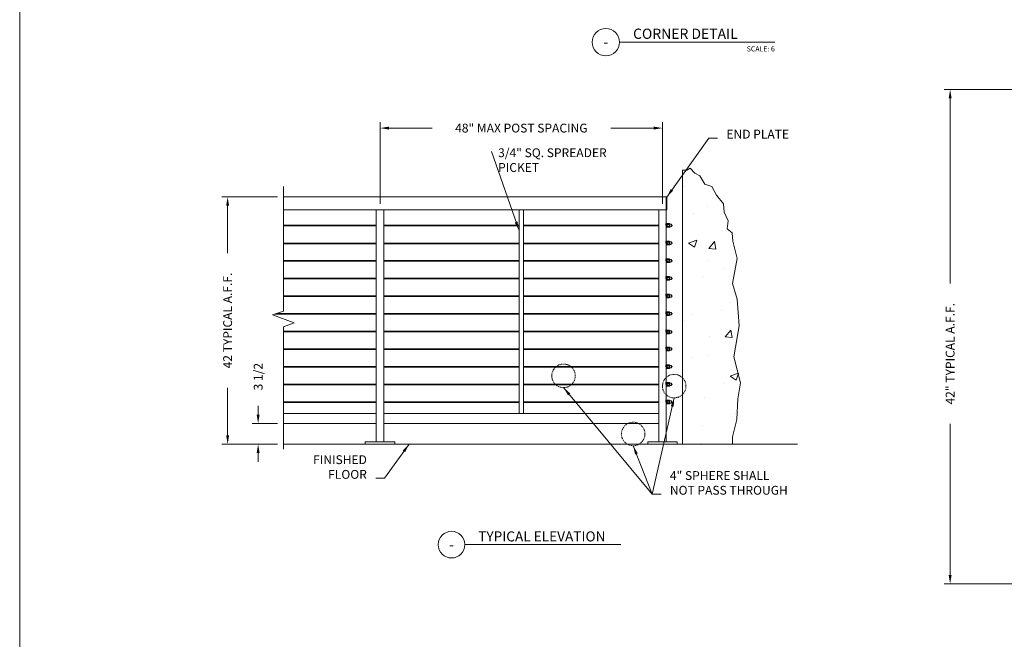
# Model space of a CAD drawing. Units: inches. Extents: x 1038 to 1472, y 750 to 1086.
# Drawn here: x 1038 to 1206, y 855 to 960 of the extents above; entities that cross this region are included whole.
import ezdxf
from ezdxf.enums import TextEntityAlignment as Align

# ---------------------------------------------------------------- set-up
doc = ezdxf.new("R2010")
doc.units = ezdxf.units.IN
doc.header["$MEASUREMENT"] = 0
doc.linetypes.add('HIDDEN2', pattern=[0.1875, 0.125, -0.0625])
for name, color, linetype in [('Detail', 2, 'Continuous'), ('Dims', 3, 'Continuous'), ('Hatch', 30, 'Continuous'), ('Hidden', 30, 'HIDDEN2')]:
    doc.layers.add(name, color=color, linetype=linetype)
doc.layers.add('DIMS (2)', color=3, linetype='Continuous', lineweight=0)
doc.styles.get("Standard").update_dxf_attribs({"font": 'Romans.shx'})
doc.dimstyles.get("Standard").update_dxf_attribs({"dimtxt": 0.0938, "dimasz": 0.0938, "dimexe": 0.0625, "dimexo": 0.0625, "dimgap": 0.0938, "dimtad": 0, "dimdec": 4, "dimzin": 0, "dimdsep": 46, "dimlunit": 5, "dimtxsty": 'Standard', "dimcen": 0, "dimclrd": 7, "dimclre": 7, "dimclrt": 7, "dimadec": 1, "dimazin": 0, "dimtfac": 1, "dimtdec": 4, "dimtofl": 0, "dimtmove": 0, "dimatfit": 3, "dimfxl": 0.18, "dimfrac": 2, "dimtolj": 1, "dimtzin": 0, "dimlwd": 0, "dimlwe": 0, "dimarcsym": 0})

# ---------------------------------------------------------------- blocks, each defined once
blk = doc.blocks.new('*D1')
at = {"layer": 'Defpoints', "color": 0, "lineweight": 0}
for p in [(1196.64, 948.49), (1232.08, 948.49), (1220.55, 864.49)]:
    blk.add_point(p, dxfattribs=at)
at = {"layer": 'DIMS (2)', "color": 7, "lineweight": 0}
for p, q in [((1231.08, 948.49), (1195.64, 948.49)), ((1196.64, 946.99), (1196.64, 915.53)), ((1196.64, 865.99), (1196.64, 891.66)), ((1219.55, 864.49), (1195.64, 864.49))]:
    blk.add_line(p, q, dxfattribs=at)
for points in [[(1196.39, 946.99), (1196.89, 946.99), (1196.64, 948.49)], [(1196.39, 865.99), (1196.89, 865.99), (1196.64, 864.49)]]:
    blk.add_solid(points, dxfattribs=at)
at = {"layer": 'DIMS (2)', "color": 7, "lineweight": 0, "insert": (1196.64, 903.59), "char_height": 1.5008, "attachment_point": 5, "rotation": 90}
blk.add_mtext('\\A1;42" TYPICAL A.F.F.', dxfattribs=at)
blk = doc.blocks.new('*U19')
at = {"color": 7, "lineweight": 0}
blk.add_line((0.842, -0.513), (3.764, -0.513), dxfattribs=at)
blk.add_circle((0.592, -0.513), 0.25, dxfattribs=at)
at = {"color": 7, "lineweight": 0, "flags": 8}
blk.add_attdef('VIEWNAME', text='', height=0.188, dxfattribs=at).set_placement((1.092, -0.511), align=Align.BOTTOM_LEFT)
blk.add_attdef('#', text='', height=0.188, dxfattribs=at).set_placement((0.592, -0.511), align=Align.MIDDLE_CENTER)
blk.add_attdef('VPSCALE', text='', height=0.0938, dxfattribs=at).set_placement((3.764, -0.589), align=Align.TOP_RIGHT)
blk = doc.blocks.new('*D5')
at = {"layer": 'Defpoints', "color": 0, "lineweight": 0}
for p in [(1073.83, 930.24), (1083.3, 930.24), (1083.3, 888.24)]:
    blk.add_point(p, dxfattribs=at)
at = {"layer": 'DIMS (2)', "color": 7, "lineweight": 0}
for p, q in [((1082.3, 930.24), (1072.83, 930.24)), ((1073.83, 928.73), (1073.83, 920.67)), ((1073.83, 889.74), (1073.83, 897.8)), ((1082.3, 888.24), (1072.83, 888.24))]:
    blk.add_line(p, q, dxfattribs=at)
for points in [[(1073.58, 928.73), (1074.08, 928.73), (1073.83, 930.24)], [(1073.58, 889.74), (1074.08, 889.74), (1073.83, 888.24)]]:
    blk.add_solid(points, dxfattribs=at)
at = {"layer": 'DIMS (2)', "color": 7, "lineweight": 0, "insert": (1073.83, 909.24), "char_height": 1.5008, "attachment_point": 5, "rotation": 90}
blk.add_mtext('\\A1;42 TYPICAL A.F.F.', dxfattribs=at)
blk = doc.blocks.new('*D6')
at = {"layer": 'Defpoints', "color": 0, "lineweight": 0}
for p in [(1079.02, 891.74), (1083.3, 891.74), (1083.3, 888.24)]:
    blk.add_point(p, dxfattribs=at)
at = {"layer": 'DIMS (2)', "color": 7, "lineweight": 0}
for p, q in [((1079.02, 893.24), (1079.02, 894.74)), ((1082.3, 891.74), (1078.02, 891.74)), ((1082.3, 888.24), (1078.02, 888.24)), ((1079.02, 886.73), (1079.02, 885.23))]:
    blk.add_line(p, q, dxfattribs=at)
for points in [[(1078.77, 893.24), (1079.27, 893.24), (1079.02, 891.74)], [(1078.77, 886.73), (1079.27, 886.73), (1079.02, 888.24)]]:
    blk.add_solid(points, dxfattribs=at)
at = {"layer": 'DIMS (2)', "color": 7, "lineweight": 0, "insert": (1079.02, 899.7), "char_height": 1.501, "attachment_point": 5, "rotation": 90}
blk.add_mtext('\\A1;3 1/2', dxfattribs=at)
blk = doc.blocks.new('*D7')
at = {"layer": 'Defpoints', "color": 0, "lineweight": 0}
for p in [(1147.77, 941.93), (1099.75, 928.07), (1147.77, 928.07)]:
    blk.add_point(p, dxfattribs=at)
at = {"layer": 'Dims', "color": 7, "lineweight": 0}
for p, q in [((1099.75, 929.07), (1099.75, 942.93)), ((1147.77, 929.07), (1147.77, 942.93)), ((1101.25, 941.93), (1108.57, 941.93)), ((1146.27, 941.93), (1138.95, 941.93))]:
    blk.add_line(p, q, dxfattribs=at)
for points in [[(1101.25, 942.18), (1101.25, 941.68), (1099.75, 941.93)], [(1146.27, 942.18), (1146.27, 941.68), (1147.77, 941.93)]]:
    blk.add_solid(points, dxfattribs=at)
at = {"layer": 'Dims', "color": 7, "lineweight": 0, "insert": (1123.76, 941.93), "char_height": 1.5008, "attachment_point": 5}
blk.add_mtext('\\A1;48" MAX POST SPACING', dxfattribs=at)
blk = doc.blocks.new('A$C40C24FBE')
at = {"layer": 'Detail', "color": 7}
for p, q in [((0, 0.35), (0.04, 0.35)), ((0, 0.35), (0, -0.35)), ((0.04, 0), (0.04, 0.35)), ((0.04, 0), (0.04, -0.35)), ((0, -0.35), (0.04, -0.35))]:
    blk.add_line(p, q, dxfattribs=at)
at = {"layer": 'Detail', "color": 7, "linetype": 'Continuous', "lineweight": 0}
for p, q in [((0.05, 0.31), (0.04, 0.27)), ((0.27, 0.31), (0.05, 0.31)), ((0.27, 0.15), (0.05, 0.15)), ((0.28, 0.27), (0.27, 0.31)), ((0.29, 0.31), (0.28, 0.27)), ((0.28, 0.23), (0.28, 0.27)), ((0.28, 0), (0.28, 0.23)), ((0.57, 0.31), (0.29, 0.31)), ((0.57, 0.15), (0.29, 0.15)), ((0.58, 0.27), (0.57, 0.31)), ((0.58, 0.23), (0.58, 0.27)), ((0.63, 0.26), (0.58, 0.26)), ((0.58, 0), (0.58, 0.23)), ((0.63, 0), (0.63, 0.26)), ((1, 0), (1, 0.04)), ((0.04, -0.27), (0.05, -0.31)), ((0.27, -0.15), (0.05, -0.15)), ((0.27, -0.31), (0.05, -0.31)), ((0.27, -0.31), (0.28, -0.27)), ((0.28, -0.23), (0.28, 0)), ((0.28, -0.27), (0.28, -0.23)), ((0.28, -0.27), (0.28, -0.23)), ((0.28, -0.27), (0.29, -0.31)), ((0.57, -0.16), (0.29, -0.16)), ((0.57, -0.31), (0.29, -0.31)), ((0.57, -0.31), (0.58, -0.27)), ((0.58, -0.23), (0.58, 0)), ((0.58, -0.27), (0.58, -0.23)), ((0.58, -0.26), (0.63, -0.26)), ((0.63, -0.26), (0.63, 0)), ((1, -0.04), (1, 0))]:
    blk.add_line(p, q, dxfattribs=at)
for centre, radius, start, end in [((0.33, 0.23), 0.292, 164.1178, 179.5393), ((0.34, 0.24), 0.296, 180.5893, 195.7536), ((1.2, -0.01), 1.16, 172.0426, 179.7442), ((-0.02, 0.23), 0.297, 0.5945, 15.7454), ((-0.01, 0.23), 0.293, 344.1612, 359.4988), ((-0.88, -0.01), 1.16, 0.2567, 7.955), ((0.57, 0.23), 0.292, 164.1178, 179.5393), ((0.58, 0.23), 0.296, 180.5893, 195.7536), ((1.44, -0.01), 1.16, 172.0426, 179.7442), ((0.29, 0.23), 0.297, 0.5945, 15.7454), ((0.29, 0.23), 0.293, 344.1612, 359.4988), ((-0.57, -0.01), 1.16, 0.2567, 7.955), ((0.63, -0.16), 0.425, 28.5563, 90), ((0.93, 0), 0.0858, 0, 28.5563), ((1.19, 0), 1.15, 180.2248, 187.9884), ((0.33, -0.23), 0.293, 164.1575, 179.4996), ((0.34, -0.23), 0.297, 180.5929, 195.75), ((-0.87, 0), 1.15, 352.0128, 359.7755), ((-0.02, -0.24), 0.296, 0.5784, 15.7616), ((-0.01, -0.23), 0.293, 344.1603, 359.4997), ((1.43, 0), 1.15, 180.2248, 187.9884), ((0.57, -0.24), 0.293, 164.1575, 179.4996), ((0.58, -0.23), 0.297, 180.5929, 195.75), ((-0.56, 0), 1.15, 352.0128, 359.7755), ((0.29, -0.24), 0.296, 0.5784, 15.7616), ((0.29, -0.23), 0.293, 344.1603, 359.4997), ((0.63, 0.16), 0.425, 270, 331.4437), ((0.93, 0), 0.0858, 331.4437, 0)]:
    blk.add_arc(centre, radius, start, end, dxfattribs=at)
blk = doc.blocks.new('*U27')
at = {"color": 7, "lineweight": 0}
blk.add_line((0.842, -0.513), (3.692, -0.513), dxfattribs=at)
blk.add_circle((0.592, -0.513), 0.25, dxfattribs=at)
at = {"color": 7, "lineweight": 0, "flags": 8}
blk.add_attdef('VIEWNAME', text='', height=0.188, dxfattribs=at).set_placement((1.092, -0.511), align=Align.BOTTOM_LEFT)
blk.add_attdef('#', text='', height=0.188, dxfattribs=at).set_placement((0.592, -0.511), align=Align.MIDDLE_CENTER)
blk.add_attdef('VPSCALE', text='', height=0.0938, dxfattribs=at).set_placement((3.692, -0.589), align=Align.TOP_RIGHT)

msp = doc.modelspace()

# ---------------------------------------------------------------- hatches: boundary and pattern name
at = {"layer": 'Hatch', "lineweight": 0}
h = msp.add_hatch(dxfattribs=at)
h.set_pattern_fill('AR-CONC', scale=2, style=0)
h.set_pattern_definition([(50, (703.849, -149.076), (14.3452, -1.25504), [1.5, -16.5]), (355, (703.849, -149.076), (-2.77503, 15.04384), [1.2, -13.2]), (100.4514, (705.044, -149.18), (11.57019, 13.78879), [1.2748, -14.02284]), (46.1842, (703.849, -145.076), (21.34482, -3.31038), [2.25, -24.75]), (96.6356, (705.627, -145.352), (18.69325, 19.48236), [1.9122, -21.03426]), (351.1842, (703.849, -145.076), (18.69324, 19.48237), [1.8, -19.8]), (21, (705.849, -146.076), (11.93814, -8.05238), [1.5, -16.5]), (326, (705.849, -146.076), (4.8663, 14.503), [1.2, -13.2]), (71.4514, (706.843, -146.747), (16.80445, 6.45061), [1.2748, -14.02284]), (37.5, (703.8486, -149.0757), (0.243197, 6.657877), [0, -13.04, 0, -13.4, 0, -13.25]), (7.5, (703.8486, -149.076), (5.26139, 7.888234), [0, -7.64, 0, -12.74, 0, -5.05]), (327.5, (699.3886, -149.0757), (10.676449, -0.451097), [0, -5, 0, -15.6, 0, -20.7]), (317.5, (697.389, -149.076), (11.66372, 2.0021), [0, -6.5, 0, -10.36, 0, -14.7])])
h.paths.add_polyline_path([(1159.64138, 915.52637), (1160.41775, 919.7815), (1159.72239, 922.695), (1159.60347, 924.15322), (1158.74313, 924.82495), (1158.90445, 926.16842), (1158.20542, 927.61936), (1158.12476, 929.04344), (1156.90442, 930.55092), (1156.16224, 932.00078), (1154.92525, 932.41438), (1154.07261, 933.80177), (1153.22317, 934.2914), (1152.46017, 935.1126), (1151.87325, 934.76066), (1151.16811, 934.76066), (1151.16814, 888.23503), (1159.6415, 888.23503), (1159.6415, 889.86222), (1160.37356, 892.78643), (1160.53569, 896.31023), (1160.99214, 899.00621), (1159.86496, 903.08802), (1160.79883, 908.31646), (1160.41326, 912.83888)])

# ---------------------------------------------------------------- linework, layer by layer
at = {"layer": 'Detail', "color": 7, "lineweight": 0}
for p, q in [((1151.16811, 934.76066), (1151.16814, 888.23503)), ((1119.23568, 930.23509), (1083.30058, 930.23501)), ((1148.48023, 930.23509), (1119.23568, 930.23509)), ((1148.48023, 930.23509), (1148.48023, 928.06945)), ((1148.48023, 928.06945), (1083.30058, 928.06945)), ((1099.10603, 928.06945), (1099.10603, 888.61004)), ((1123.35982, 928.04761), (1123.35982, 893.42307)), ((1124.10982, 928.04761), (1124.10982, 893.42307)), ((1083.30058, 925.44651), (1099.10603, 925.44651)), ((1083.30058, 925.32651), (1099.10603, 925.32651)), ((1100.3553, 925.44651), (1123.35982, 925.44651)), ((1100.3553, 925.32651), (1123.35982, 925.32651)), ((1124.10982, 925.44651), (1147.10602, 925.44651)), ((1124.10982, 925.38401), (1147.10602, 925.38401)), ((1124.10982, 925.32651), (1147.10602, 925.32651)), ((1083.30058, 922.38651), (1099.10603, 922.38651)), ((1083.30058, 922.26651), (1099.10603, 922.26651)), ((1100.35536, 922.38651), (1123.35982, 922.38651)), ((1100.35536, 922.26651), (1123.35982, 922.26651)), ((1124.10982, 922.38651), (1147.10602, 922.38651)), ((1124.10982, 922.26651), (1147.10602, 922.26651)), ((1083.30058, 919.44651), (1099.10603, 919.44651)), ((1083.30058, 919.32651), (1099.10603, 919.32651)), ((1100.35542, 919.44651), (1123.35982, 919.44651)), ((1100.35542, 919.32651), (1123.35982, 919.32651)), ((1124.10982, 919.44651), (1147.10602, 919.44651)), ((1124.10982, 919.32651), (1147.10602, 919.32651)), ((1083.30058, 916.44651), (1099.10603, 916.44651)), ((1083.30058, 916.32651), (1099.10603, 916.32651)), ((1100.35548, 916.44651), (1123.35982, 916.44651)), ((1100.35548, 916.32651), (1123.35982, 916.32651)), ((1124.10982, 916.44651), (1147.10602, 916.44651)), ((1124.10982, 916.32651), (1147.10602, 916.32651)), ((1083.30058, 913.44651), (1099.10603, 913.44651)), ((1083.30058, 913.32651), (1099.10603, 913.32651)), ((1100.35554, 913.44651), (1123.35982, 913.44651)), ((1100.35554, 913.32651), (1123.35982, 913.32651)), ((1124.10982, 913.44651), (1147.10602, 913.44651)), ((1124.10982, 913.32651), (1147.10602, 913.32651)), ((1082.19158, 910.44651), (1099.10603, 910.44651)), ((1100.3556, 910.44651), (1123.35982, 910.44651)), ((1124.10982, 910.44651), (1147.10602, 910.44651)), ((1081.86188, 910.32651), (1099.10603, 910.32651)), ((1100.3556, 910.32651), (1123.35982, 910.32651)), ((1124.10982, 910.32651), (1147.10602, 910.32651)), ((1083.30058, 907.44651), (1099.10603, 907.44651)), ((1083.30058, 907.32651), (1099.10603, 907.32651)), ((1100.35566, 907.44651), (1123.35982, 907.44651)), ((1100.35566, 907.32651), (1123.35982, 907.32651)), ((1124.10982, 907.44651), (1147.10602, 907.44651)), ((1124.10982, 907.32651), (1147.10602, 907.32651)), ((1083.30058, 904.44651), (1099.10603, 904.44651)), ((1083.30058, 904.32651), (1099.10603, 904.32651)), ((1100.35572, 904.44651), (1123.35982, 904.44651)), ((1100.35572, 904.32651), (1123.35982, 904.32651)), ((1124.10982, 904.44651), (1147.10602, 904.44651)), ((1124.10982, 904.32651), (1147.10602, 904.32651)), ((1083.30058, 901.44651), (1099.10603, 901.44651)), ((1083.30058, 901.32651), (1099.10603, 901.32651)), ((1100.35578, 901.44651), (1123.35982, 901.44651)), ((1100.35578, 901.32651), (1123.35982, 901.32651)), ((1124.10982, 901.44651), (1147.10602, 901.44651)), ((1124.10982, 901.32651), (1147.10602, 901.32651)), ((1083.30058, 898.44651), (1099.10603, 898.44651)), ((1083.30058, 898.32651), (1099.10603, 898.32651)), ((1100.35584, 898.44651), (1123.35982, 898.44651)), ((1100.35584, 898.32651), (1123.35982, 898.32651)), ((1124.10982, 898.44651), (1147.10602, 898.44651)), ((1124.10982, 898.32651), (1147.10602, 898.32651)), ((1083.30058, 895.44651), (1099.10603, 895.44651)), ((1100.3559, 895.44651), (1123.35982, 895.44651)), ((1124.10982, 895.44651), (1147.10602, 895.44651)), ((1083.30058, 895.32651), (1099.10603, 895.32651)), ((1100.3559, 895.32651), (1123.35982, 895.32651)), ((1124.10982, 895.32651), (1147.10602, 895.32651)), ((1099.10603, 893.42311), (1083.30058, 893.42311)), ((1147.10602, 893.42311), (1100.35594, 893.42311)), ((1099.10603, 891.73501), (1083.30058, 891.73501)), ((1100.35597, 891.7351), (1147.10602, 891.7351)), ((1083.30058, 888.23501), (1170.68171, 888.23507))]:
    msp.add_line(p, q, dxfattribs=at)
for points in [[(1038.48714, 1086.18644), (1292.84589, 1086.18644), (1292.84589, 752.98444), (1038.48714, 752.98444)], [(1097.23103, 888.23501), (1102.23103, 888.23501), (1102.23103, 888.61001), (1097.23103, 888.61001)], [(1145.23102, 888.23505), (1150.23102, 888.23505), (1150.23102, 888.61005), (1145.23102, 888.61005)]]:
    msp.add_lwpolyline(points, close=True, dxfattribs=at)
for points in [[(1156.90442, 930.55092), (1156.16224, 932.00078), (1154.92525, 932.41438), (1154.07261, 933.80177), (1153.22317, 934.2914), (1152.46017, 935.1126), (1151.87325, 934.76066), (1151.16811, 934.76066)], [(1156.90442, 930.55092), (1158.12476, 929.04344), (1158.20542, 927.61936), (1158.90445, 926.16842), (1158.74313, 924.82495), (1159.60347, 924.15322), (1159.72239, 922.695)], [(1148.35522, 930.23509), (1148.35603, 888.61005), (1147.10602, 888.61004), (1147.10602, 928.06945)], [(1100.35524, 928.06945), (1100.35603, 888.61001), (1099.10603, 888.61001), (1099.10603, 928.06945)], [(1159.72239, 922.695), (1160.41775, 919.7815), (1159.64138, 915.52637), (1160.41326, 912.83888), (1160.79883, 908.31646), (1159.86496, 903.08802), (1160.99214, 898.63121), (1160.53569, 895.93523), (1160.37356, 892.41143), (1159.6415, 889.48722), (1159.6415, 888.23503)]]:
    msp.add_lwpolyline(points, dxfattribs=at)
at = {"layer": 'Detail', "color": 7, "linetype": 'Continuous', "lineweight": 0}
msp.add_lwpolyline([(1083.30058, 932.00697), (1083.30058, 910.85015), (1081.4658, 910.18235), (1085.13536, 908.84673), (1083.30058, 908.17893), (1083.30058, 887.3686)], dxfattribs=at)
at = {"layer": 'Hidden', "color": 7, "lineweight": 0}
for centre in [(1130.92776, 899.84237), (1149.74266, 898.0919), (1142.77008, 889.96271)]:
    msp.add_circle(centre, 2, dxfattribs=at)

# ---------------------------------------------------------------- block references
at = {"layer": 'Detail', "color": 7, "lineweight": 0}
for p in [(1148.3553, 925.38762), (1148.3553, 922.38762), (1148.3553, 919.38762), (1148.3553, 916.38762), (1148.3553, 913.38762), (1148.3553, 910.38762), (1148.3553, 907.29262), (1148.3553, 904.38762), (1148.3553, 901.38762), (1148.3553, 898.38762), (1148.3553, 895.38762)]:
    msp.add_blockref('A$C40C24FBE', p, dxfattribs=at)
at = {"layer": 'Dims', "color": 7, "lineweight": 0}
ref = msp.add_blockref('*U27', (1132.62306, 961.2802), dxfattribs=dict(at, xscale=9.267949930950977, yscale=9.267949930952682, zscale=9.267949930951312))
ref.add_attrib('VPSCALE', 'SCALE: 6', dxfattribs={"layer": '0', "color": 7, "lineweight": 0, "height": 0.869334}).set_placement((1166.8421, 955.82138), align=Align.TOP_RIGHT)
ref.add_attrib('VIEWNAME', 'CORNER DETAIL', dxfattribs={"layer": '0', "color": 7, "lineweight": 0, "height": 1.7377406}).set_placement((1142.74551, 956.54521), align=Align.BOTTOM_LEFT)
ref.add_attrib('#', '-', dxfattribs={"layer": '0', "color": 7, "lineweight": 0, "height": 1.73774}).set_placement((1138.11154, 956.54521), align=Align.MIDDLE_CENTER)
ref = msp.add_blockref('*U19', (1106.52448, 875.81233), dxfattribs=dict(at, xscale=9.064060330206985, yscale=9.064060330206985, zscale=9.064060330206727))
ref.add_attrib('VIEWNAME', 'TYPICAL ELEVATION', dxfattribs={"layer": '0', "color": 7, "lineweight": 0, "height": 1.6995113}).set_placement((1116.42424, 871.18151), align=Align.BOTTOM_LEFT)
ref.add_attrib('#', '-', dxfattribs={"layer": '0', "color": 7, "lineweight": 0, "height": 1.69951}).set_placement((1111.89221, 871.18151), align=Align.MIDDLE_CENTER)

# ---------------------------------------------------------------- texts
at = {"layer": 'Dims', "color": 7, "lineweight": 0, "char_height": 1.5}
for s, insert, attachment_point in [('END PLATE', (1158.61965, 939.67997), 7), ('3/4" SQ. SPREADER\\PPICKET', (1119.81125, 938.48932), 1), ('FINISHED\\PFLOOR', (1097.49827, 881.87738), 9), ('4" SPHERE SHALL\\PNOT PASS THROUGH', (1149.00925, 879.17905), 7)]:
    msp.add_mtext(s, dxfattribs=dict(at, insert=insert, attachment_point=attachment_point))

# ---------------------------------------------------------------- dimensions: what is measured, and where the dimension line sits
at = {"layer": 'Dims', "color": 7, "lineweight": 0}
dim = msp.add_linear_dim(base=(1147.77015, 941.92571), p1=(1099.75105, 928.06945), p2=(1147.77015, 928.06945), text='<>" MAX POST SPACING', dimstyle='Standard', override={"dimscale": 16}, dxfattribs=at)
dim.commit()
dim.dimension.update_dxf_attribs({"geometry": '*D7', "text_midpoint": (1123.7606, 941.92571)})
at = {"layer": 'DIMS (2)', "color": 7, "lineweight": 0}
for base, p1, p2, text, override, picture, middle in [((1196.63812, 948.48979), (1220.54723, 864.48979), (1232.08056, 948.48979), '<>" TYPICAL A.F.F.', {"dimscale": 16, "dimlfac": 0.5}, '*D1', (1196.63812, 903.59186)), ((1073.82612, 930.23501), (1083.30058, 888.23501), (1083.30057, 930.23501), '<> TYPICAL A.F.F.', {"dimscale": 16}, '*D5', (1073.82612, 909.23501))]:
    dim = msp.add_linear_dim(base=base, p1=p1, p2=p2, angle=90, text=text, dimstyle='Standard', override=override, dxfattribs=at)
    dim.commit()
    dim.dimension.update_dxf_attribs({"geometry": picture, "text_midpoint": middle, "dimtype": 160})
dim = msp.add_linear_dim(base=(1079.01956, 891.73501), p1=(1083.30058, 888.23501), p2=(1083.30058, 891.73501), angle=90, dimstyle='Standard', override={"dimscale": 16}, dxfattribs=at)
dim.commit()
dim.dimension.update_dxf_attribs({"geometry": '*D6', "text_midpoint": (1079.01956, 899.70355)})

# ---------------------------------------------------------------- leaders
at = {"layer": 'Dims', "color": 7, "lineweight": 0, "annotation_type": 0, "has_hookline": 1}
for points, hookline_direction, text_width in [([(1148.48023, 930.20153), (1155.61805, 940.24277), (1157.11885, 940.24277)], 0, 12), ([(1104.67149, 888.2349), (1100.49987, 882.44018), (1098.99907, 882.44018)], 1, 9.35714), ([(1142.77008, 887.96271), (1146.00765, 879.74185), (1147.50845, 879.74185)], 0, 22.78571)]:
    msp.add_leader(points, dimstyle='Standard', override={"dimscale": 16}, dxfattribs=dict(at, hookline_direction=hookline_direction, text_width=text_width))
at = {"layer": 'Dims', "color": 7, "lineweight": 0}
for points in [[(1123.35982, 924.54548), (1118.68565, 937.92652)], [(1130.92776, 897.84237), (1146.00765, 879.74185)], [(1149.74266, 896.0919), (1146.00765, 879.74185)]]:
    msp.add_leader(points, dimstyle='Standard', override={"dimscale": 16}, dxfattribs=at)

doc.saveas('drawing.dxf')
